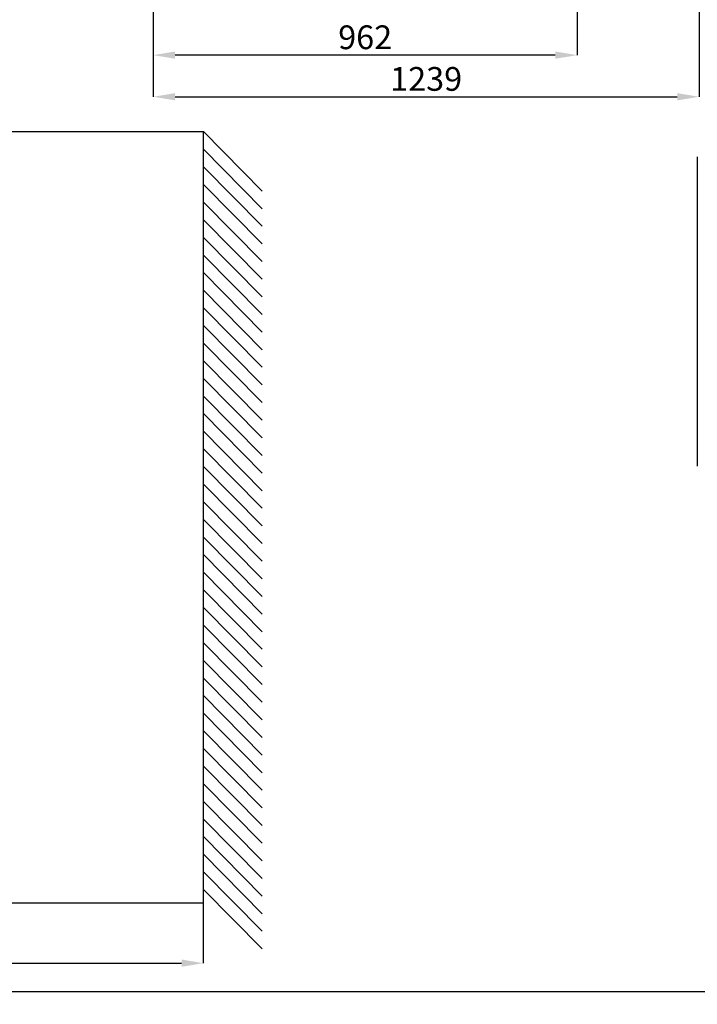
# Model space of a CAD drawing. Units: millimetres. Extents: x 75 to 6249, y 46 to 4380.
# Drawn here: x 2413 to 3951, y 46 to 2280 of the extents above; entities that cross this region are included whole.
import ezdxf

# ---------------------------------------------------------------- set-up
doc = ezdxf.new("R2010")
doc.units = ezdxf.units.MM
doc.header["$LTSCALE"] = 15
doc.header["$PDSIZE"] = -1
doc.layers.add('WIDOKI', color=7, linetype='Continuous', lineweight=25)
doc.layers.add('WYMIAR', color=8, linetype='Continuous')
doc.styles.add('SLDTEXTSTYLE0', font='TXT', dxfattribs={"width": 0.605})
doc.dimstyles.new('SLDDIMSTYLE0', dxfattribs={"dimtxt": 53.934692, "dimasz": 49.53, "dimexe": 0, "dimexo": 0.0625, "dimgap": 13.483673, "dimtad": 1, "dimrnd": 1e-09, "dimzin": 12, "dimdsep": 46, "dimtxsty": 'SLDTEXTSTYLE0', "dimsah": 1, "dimcen": 0.09, "dimadec": 0, "dimazin": 3, "dimtfac": 1, "dimtofl": 0, "dimtmove": 0, "dimatfit": 3, "dimfxl": 1, "dimfrac": 2, "dimtolj": 1, "dimtzin": 12, "dimarcsym": 0})
doc.dimstyles.new('SLDDIMSTYLE2', dxfattribs={"dimtxt": 53.934692, "dimasz": 49.53, "dimexe": 0, "dimexo": 0.0625, "dimgap": 13.483673, "dimtad": 1, "dimdec": 0, "dimrnd": 1e-09, "dimzin": 12, "dimdsep": 46, "dimtxsty": 'SLDTEXTSTYLE0', "dimsah": 1, "dimcen": 0.09, "dimadec": 0, "dimazin": 3, "dimtfac": 1, "dimtdec": 0, "dimtofl": 0, "dimtmove": 0, "dimatfit": 3, "dimfxl": 1, "dimfrac": 2, "dimtolj": 1, "dimtzin": 12, "dimarcsym": 0})

# ---------------------------------------------------------------- blocks, each defined once
blk = doc.blocks.new('_D_1')
at = {"layer": 'Defpoints', "color": 0}
for p in [(280.1, 276.2), (2830.1, 276.2), (2830.1, 139.1)]:
    blk.add_point(p, dxfattribs=at)
at = {"layer": 'WYMIAR', "color": 0, "lineweight": -2}
for p, q in [((280.1, 276.2), (280.1, 139.1)), ((2830.1, 276.2), (2830.1, 139.1)), ((329.7, 139.1), (2780.6, 139.1))]:
    blk.add_line(p, q, dxfattribs=at)
at = {"layer": 'WYMIAR', "color": 0}
for points in [[(329.7, 147.4), (329.7, 130.9), (280.1, 139.1)], [(2780.6, 130.9), (2780.6, 147.4), (2830.1, 139.1)]]:
    blk.add_solid(points, dxfattribs=at)
at = {"layer": 'WYMIAR', "color": 0, "insert": (1555.1, 206.6), "char_height": 53.935, "attachment_point": 2, "style": 'SLDTEXTSTYLE0'}
blk.add_mtext('\\A1;MIN. 2550', dxfattribs=at)
blk = doc.blocks.new('_D_10')
at = {"layer": 'Defpoints', "color": 0}
for p in [(2716.5, 2863.7), (3955.3, 2742.8), (3955.3, 2105.4)]:
    blk.add_point(p, dxfattribs=at)
at = {"layer": 'WYMIAR', "color": 0, "lineweight": -2}
for p, q in [((2716.5, 2863.6), (2716.5, 2105.4)), ((3955.3, 2742.8), (3955.3, 2105.4)), ((2766, 2105.4), (3905.8, 2105.4))]:
    blk.add_line(p, q, dxfattribs=at)
at = {"layer": 'WYMIAR', "color": 0}
for points in [[(2766, 2113.7), (2766, 2097.2), (2716.5, 2105.4)], [(3905.8, 2097.2), (3905.8, 2113.7), (3955.3, 2105.4)]]:
    blk.add_solid(points, dxfattribs=at)
at = {"layer": 'WYMIAR', "color": 0, "insert": (3335.9, 2172.9), "char_height": 53.93, "attachment_point": 2, "style": 'SLDTEXTSTYLE0'}
blk.add_mtext('\\A1;1239', dxfattribs=at)
blk = doc.blocks.new('_D_11')
at = {"layer": 'Defpoints', "color": 0}
for p in [(2716.5, 2863.7), (3678.5, 2599.6), (2716.5, 2199.9)]:
    blk.add_point(p, dxfattribs=at)
at = {"layer": 'WYMIAR', "color": 0, "lineweight": -2}
for p, q in [((2716.5, 2863.6), (2716.5, 2199.9)), ((3678.5, 2599.5), (3678.5, 2199.9)), ((3629, 2199.9), (2766, 2199.9))]:
    blk.add_line(p, q, dxfattribs=at)
at = {"layer": 'WYMIAR', "color": 0}
for points in [[(2766, 2208.2), (2766, 2191.7), (2716.5, 2199.9)], [(3629, 2191.7), (3629, 2208.2), (3678.5, 2199.9)]]:
    blk.add_solid(points, dxfattribs=at)
at = {"layer": 'WYMIAR', "color": 0, "insert": (3197.5, 2267.4), "char_height": 53.93, "attachment_point": 2, "style": 'SLDTEXTSTYLE0'}
blk.add_mtext('\\A1;962', dxfattribs=at)

msp = doc.modelspace()

# ---------------------------------------------------------------- linework, layer by layer
at = {"lineweight": 25}
for p, q in [((3951.402, 1968.907), (3951.402, 1267.417)), ((75, 75), (6225, 75)), ((2475, 75), (6225, 75))]:
    msp.add_line(p, q, dxfattribs=at)
at = {"layer": 'WIDOKI', "lineweight": 25}
for p, q in [((280.126, 2026.232), (2830.126, 2026.232)), ((2830.126, 2026.232), (2963.315, 1891.415)), ((2830.126, 276.232), (2830.126, 2026.232)), ((2830.126, 1986.232), (2963.315, 1851.415)), ((2830.126, 1946.232), (2963.315, 1811.415)), ((2830.126, 1906.232), (2963.315, 1771.415)), ((2830.126, 1866.232), (2963.315, 1731.415)), ((2830.126, 1826.232), (2963.315, 1691.415)), ((2830.126, 1786.232), (2963.315, 1651.415)), ((2830.126, 1746.232), (2963.315, 1611.415)), ((2830.126, 1706.232), (2963.315, 1571.415)), ((2830.126, 1666.232), (2963.315, 1531.415)), ((2830.126, 1626.232), (2963.315, 1491.415)), ((2830.126, 1586.232), (2963.315, 1451.415)), ((2830.126, 1546.232), (2963.315, 1411.415)), ((2830.126, 1506.232), (2963.315, 1371.415)), ((2830.126, 1466.232), (2963.315, 1331.415)), ((2830.126, 1426.232), (2963.315, 1291.415)), ((2830.126, 1386.232), (2963.315, 1251.415)), ((2830.126, 1346.232), (2963.315, 1211.415)), ((2830.126, 1306.232), (2963.315, 1171.415)), ((2830.126, 1266.232), (2963.315, 1131.415)), ((2830.126, 1226.232), (2963.315, 1091.415)), ((2830.126, 1186.232), (2963.315, 1051.415)), ((2830.126, 1146.232), (2963.315, 1011.415)), ((2830.126, 1106.232), (2963.315, 971.415)), ((2830.126, 1066.232), (2963.315, 931.415)), ((2830.126, 1026.232), (2963.315, 891.415)), ((2830.126, 986.232), (2963.315, 851.415)), ((2830.126, 946.232), (2963.315, 811.415)), ((2830.126, 906.232), (2963.315, 771.415)), ((2830.126, 866.232), (2963.315, 731.415)), ((2830.126, 826.232), (2963.315, 691.415)), ((2830.126, 786.232), (2963.315, 651.415)), ((2830.126, 746.232), (2963.315, 611.415)), ((2830.126, 706.232), (2963.315, 571.415)), ((2830.126, 666.232), (2963.315, 531.415)), ((2830.126, 626.232), (2963.315, 491.415)), ((2830.126, 586.232), (2963.315, 451.415)), ((2830.126, 546.232), (2963.315, 411.415)), ((2830.126, 506.232), (2963.315, 371.415)), ((2830.126, 466.232), (2963.315, 331.415)), ((2830.126, 426.232), (2963.315, 291.415)), ((2830.126, 386.232), (2963.315, 251.415)), ((2830.126, 346.232), (2963.315, 211.415)), ((2830.126, 306.232), (2963.315, 171.415)), ((280.126, 276.232), (2830.126, 276.232))]:
    msp.add_line(p, q, dxfattribs=at)

# ---------------------------------------------------------------- dimensions: what is measured, and where the dimension line sits
at = {"layer": 'WYMIAR'}
for base, p1, p2, dimstyle, picture, middle in [((3955.294, 2105.439), (2716.509, 2863.675), (3955.294, 2742.813), 'SLDDIMSTYLE2', '_D_10', (3335.901, 2105.439)), ((2716.509, 2199.941), (3678.509, 2599.611), (2716.509, 2863.675), 'SLDDIMSTYLE0', '_D_11', (3197.509, 2199.941))]:
    dim = msp.add_linear_dim(base=base, p1=p1, p2=p2, dimstyle=dimstyle, dxfattribs=at)
    dim.commit()
    dim.dimension.update_dxf_attribs({"geometry": picture, "text_midpoint": middle, "dimtype": 160})
dim = msp.add_linear_dim(base=(2830.126, 139.146), p1=(280.126, 276.232), p2=(2830.126, 276.232), angle=0, text='MIN. <>', dimstyle='SLDDIMSTYLE0', dxfattribs=at)
dim.commit()
dim.dimension.update_dxf_attribs({"geometry": '_D_1', "text_midpoint": (1555.126, 139.146), "dimtype": 160})

doc.saveas('drawing.dxf')
